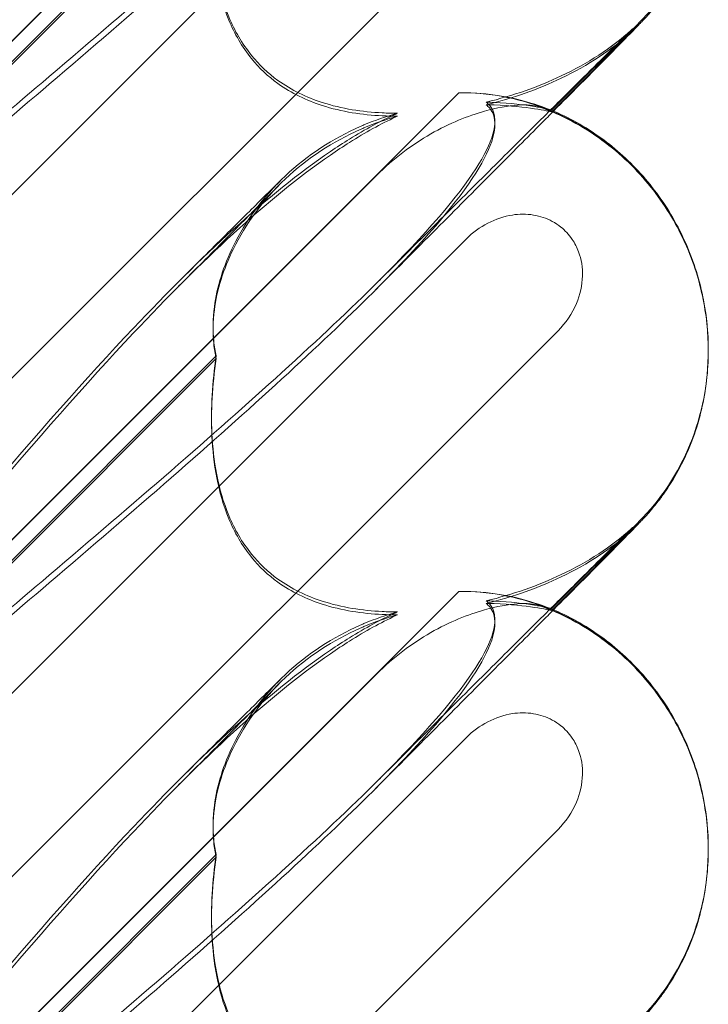
# Model space of a CAD drawing. Units: millimetres. Extents: x 11222 to 23317, y -90 to 8457.
# Drawn here: x 19662 to 19703, y 5151 to 5211 of the extents above; entities that cross this region are included whole.
import ezdxf

# ---------------------------------------------------------------- set-up
doc = ezdxf.new("R2010")
doc.units = ezdxf.units.MM

# ---------------------------------------------------------------- blocks, each defined once
blk = doc.blocks.new('A$C4320bbd4')
at = {"color": 0, "linetype": 'Continuous', "lineweight": 0}
for p, q in [((-3608.925, 10461.608), (-3570.354, 10500.179)), ((-3608.925, 10461.582), (-3575.28, 10495.227)), ((-3610.016, 10451.271), (-3569.893, 10491.393)), ((-3564.385, 10485.864), (-3616.576, 10433.673)), ((-3584.945, 10484.347), (-3608.2, 10461.091)), ((-3584.945, 10484.186), (-3608.2, 10460.931)), ((-3559.511, 10474.39), (-3564.772, 10469.13)), ((-3564.704, 10469.101), (-3559.558, 10474.247)), ((-3608.925, 10431.608), (-3570.354, 10470.179)), ((-3564.772, 10469.13), (-3564.774, 10469.128)), ((-3564.774, 10469.031), (-3564.704, 10469.101)), ((-3608.925, 10431.583), (-3575.28, 10465.227)), ((-3610.016, 10421.271), (-3569.893, 10461.394)), ((-3564.385, 10455.864), (-3616.576, 10403.673)), ((-3584.945, 10454.347), (-3608.2, 10431.091)), ((-3555.346, 10454.698), (-3555.346, 10454.735)), ((-3555.346, 10454.634), (-3555.346, 10454.647)), ((-3584.945, 10454.187), (-3608.2, 10430.931)), ((-3559.511, 10444.391), (-3564.772, 10439.13)), ((-3564.704, 10439.101), (-3559.558, 10444.247)), ((-3608.925, 10401.608), (-3570.354, 10440.179)), ((-3564.772, 10439.13), (-3564.774, 10439.128)), ((-3564.774, 10439.031), (-3564.704, 10439.101)), ((-3608.925, 10401.583), (-3575.28, 10435.227)), ((-3610.016, 10391.271), (-3569.893, 10431.394)), ((-3564.385, 10425.864), (-3616.576, 10373.674)), ((-3555.346, 10424.699), (-3555.346, 10424.735)), ((-3584.945, 10424.347), (-3608.2, 10401.092)), ((-3584.945, 10424.187), (-3608.2, 10400.931)), ((-3555.346, 10424.634), (-3555.346, 10424.647))]:
    blk.add_line(p, q, dxfattribs=at)
at = {"color": 0, "linetype": 'Continuous', "lineweight": 0, "extrusion": (0, 0, -1)}
for centre, major_axis, ratio, start_param, end_param in [((-3569.591, 10485.321), (-5.707, 13.851), 0.942243, 1.983042, 2.770008), ((-3569.591, 10485.228), (-4.961, 14.177), 0.941874, 2.715801, 2.754595), ((-3569.591, 10455.321), (-5.707, 13.851), 0.942243, 0.35868, 1.983042), ((-3569.591, 10455.321), (-5.707, 13.851), 0.942243, 1.983042, 2.770008), ((-3569.591, 10455.228), (-4.961, 14.177), 0.941874, 2.715801, 2.754595), ((-3569.591, 10425.321), (-5.707, 13.851), 0.942243, 0.35868, 1.983042), ((-3569.591, 10425.321), (-5.707, 13.851), 0.942243, 1.983042, 2.770008)]:
    blk.add_ellipse(centre, major_axis=major_axis, ratio=ratio, start_param=start_param, end_param=end_param, dxfattribs=at)
at = {"color": 0, "linetype": 'Continuous', "lineweight": 0}
for points, knots in [([(-3568.714, 10499.455), (-3568.633, 10499.396), (-3568.56, 10499.329), (-3568.214, 10498.922), (-3568.051, 10498.379), (-3568.637, 10496.294), (-3569.643, 10494.654), (-3573.701, 10489.874), (-3576.865, 10486.737), (-3585.15, 10479.15), (-3589.939, 10474.998), (-3599.172, 10467.123), (-3603.566, 10463.424), (-3608.038, 10459.672)], [9.892609, 9.892609, 9.892609, 9.892609, 10.252484, 10.252484, 11.828724, 11.828724, 13.905795, 13.905795, 16.278815, 16.278815, 18.675757, 18.675757, 20.663569, 20.663569, 20.663569, 20.663569]), ([(-3608.934, 10463.799), (-3602.039, 10472.257), (-3595.647, 10479.955), (-3585.878, 10490.293), (-3581.863, 10494.068), (-3577.689, 10496.908), (-3577.306, 10497.158), (-3576.927, 10497.394)], [0.744825, 0.744825, 0.744825, 0.744825, 4.153495, 4.153495, 6.55298, 6.55298, 6.798196, 6.798196, 6.798196, 6.798196]), ([(-3608.934, 10463.436), (-3602.039, 10471.909), (-3595.647, 10479.63), (-3585.878, 10490.02), (-3581.863, 10493.822), (-3577.689, 10496.698), (-3577.306, 10496.951), (-3576.927, 10497.191)], [0.744825, 0.744825, 0.744825, 0.744825, 4.153495, 4.153495, 6.55298, 6.55298, 6.798196, 6.798196, 6.798196, 6.798196]), ([(-3575.192, 10488.832), (-3576.844, 10487.186), (-3578.778, 10485.362), (-3585.15, 10479.572), (-3589.939, 10475.444), (-3599.171, 10467.603), (-3603.566, 10463.916), (-3608.037, 10460.172)], [15.006981, 15.006981, 15.006981, 15.006981, 16.278815, 16.278815, 18.675757, 18.675757, 20.663408, 20.663408, 20.663408, 20.663408]), ([(-3555.346, 10484.634), (-3555.346, 10483.452), (-3555.483, 10482.263), (-3556.023, 10479.978), (-3556.428, 10478.866), (-3557.211, 10477.327), (-3557.497, 10476.839), (-3557.94, 10476.175), (-3558.079, 10475.978), (-3558.395, 10475.553), (-3558.58, 10475.323), (-3558.799, 10475.062), (-3558.857, 10474.994), (-3558.981, 10474.852), (-3559.04, 10474.786), (-3559.151, 10474.663), (-3559.199, 10474.612), (-3559.323, 10474.479), (-3559.382, 10474.417), (-3559.591, 10474.198), (-3559.732, 10474.052), (-3560.26, 10473.512), (-3560.733, 10473.033), (-3561.838, 10471.914), (-3562.437, 10471.31), (-3563.586, 10470.15), (-3564.102, 10469.631), (-3564.651, 10469.078)], [0, 0, 0, 0, 3.544374, 3.544374, 7.044204, 7.044204, 8.734271, 8.734271, 9.466844, 9.466844, 10.380632, 10.380632, 10.75195, 10.75195, 11.267544, 11.267544, 11.922698, 11.922698, 13.245555, 13.245555, 16.693341, 16.693341, 23.381636, 23.381636, 29.055548, 29.055548, 33.072438, 33.072438, 33.072438, 33.072438]), ([(-3584.945, 10484.347), (-3585.177, 10482.757), (-3585.267, 10481.177), (-3585.12, 10478.066), (-3584.843, 10476.333), (-3583.84, 10473.919), (-3583.394, 10473.136), (-3582.356, 10471.856), (-3581.825, 10471.354), (-3580.411, 10470.332), (-3579.511, 10469.904), (-3577.388, 10469.214), (-3576.147, 10469.03), (-3574.65, 10468.956), (-3574.345, 10468.949), (-3574.037, 10468.949)], [1.456204, 1.456204, 1.456204, 1.456204, 2.049009, 2.049009, 2.698698, 2.698698, 3.035507, 3.035507, 3.307792, 3.307792, 3.681547, 3.681547, 4.157629, 4.157629, 4.277923, 4.277923, 4.277923, 4.277923]), ([(-3584.945, 10484.186), (-3585.177, 10482.59), (-3585.267, 10481.005), (-3585.12, 10477.886), (-3584.843, 10476.148), (-3583.84, 10473.73), (-3583.394, 10472.946), (-3582.356, 10471.666), (-3581.825, 10471.165), (-3580.411, 10470.144), (-3579.511, 10469.717), (-3577.388, 10469.031), (-3576.147, 10468.85), (-3574.65, 10468.78), (-3574.345, 10468.773), (-3574.037, 10468.774)], [1.456204, 1.456204, 1.456204, 1.456204, 2.049009, 2.049009, 2.698698, 2.698698, 3.035507, 3.035507, 3.307792, 3.307792, 3.681547, 3.681547, 4.157629, 4.157629, 4.277923, 4.277923, 4.277923, 4.277923]), ([(-3559.893, 10474.027), (-3559.893, 10474.027), (-3559.917, 10474.005), (-3560.033, 10473.893), (-3560.173, 10473.756), (-3560.597, 10473.34), (-3560.92, 10473.022), (-3561.743, 10472.209), (-3562.263, 10471.694), (-3563.477, 10470.491), (-3564.183, 10469.791), (-3565.765, 10468.219), (-3566.652, 10467.337), (-3568.598, 10465.401), (-3569.668, 10464.336), (-3571.979, 10462.035), (-3573.231, 10460.787), (-3574.747, 10459.276), (-3574.969, 10459.055), (-3575.192, 10458.832)], [2.862155, 2.862155, 2.862155, 2.862155, 4.407663, 4.407663, 7.783868, 7.783868, 12.396672, 12.396672, 17.612338, 17.612338, 23.167703, 23.167703, 29.056795, 29.056795, 35.322876, 35.322876, 42.009062, 42.009062, 43.150031, 43.150031, 43.150031, 43.150031]), ([(-3568.714, 10469.611), (-3567.099, 10470), (-3565.573, 10470.537), (-3562.595, 10471.944), (-3561.173, 10472.861), (-3559.987, 10473.937)], [4.953565, 4.953565, 4.953565, 4.953565, 5.569977, 5.569977, 6.282006, 6.282006, 6.282006, 6.282006]), ([(-3568.714, 10469.456), (-3567.099, 10469.852), (-3565.573, 10470.396), (-3562.581, 10471.827), (-3561.149, 10472.764), (-3559.957, 10473.863)], [4.953565, 4.953565, 4.953565, 4.953565, 5.569977, 5.569977, 6.287996, 6.287996, 6.287996, 6.287996]), ([(-3560.59, 10473.42), (-3560.456, 10473.529), (-3560.335, 10473.632), (-3560.17, 10473.775), (-3560.113, 10473.825), (-3560.022, 10473.908), (-3559.989, 10473.939), (-3559.923, 10473.999), (-3559.905, 10474.016), (-3559.895, 10474.026), (-3559.893, 10474.027), (-3559.893, 10474.027)], [0, 0, 0, 0, 0.595512, 0.595512, 1.070011, 1.070011, 1.604179, 1.604179, 2.511262, 2.511262, 2.862155, 2.862155, 2.862155, 2.862155]), ([(-3570.354, 10470.179), (-3569.425, 10470.194), (-3568.582, 10470.111), (-3566.913, 10469.84), (-3566.093, 10469.595), (-3565.027, 10469.232), (-3564.774, 10469.123), (-3564.774, 10469.129), (-3564.778, 10469.131), (-3564.786, 10469.135)], [4.557384, 4.557384, 4.557384, 4.557384, 4.868898, 4.868898, 5.315361, 5.315361, 5.761824, 5.761824, 5.819867, 5.819867, 5.819867, 5.819867]), ([(-3568.714, 10469.456), (-3568.633, 10469.396), (-3568.56, 10469.329), (-3568.214, 10468.922), (-3568.051, 10468.379), (-3568.637, 10466.295), (-3569.643, 10464.654), (-3573.701, 10459.874), (-3576.865, 10456.737), (-3585.15, 10449.15), (-3589.939, 10444.998), (-3599.172, 10437.124), (-3603.566, 10433.425), (-3608.038, 10429.672)], [9.892609, 9.892609, 9.892609, 9.892609, 10.252484, 10.252484, 11.828724, 11.828724, 13.905795, 13.905795, 16.278815, 16.278815, 18.675757, 18.675757, 20.663569, 20.663569, 20.663569, 20.663569]), ([(-3565.522, 10469.334), (-3565.811, 10469.438), (-3566.253, 10469.475), (-3567.384, 10469.397), (-3568.066, 10469.276), (-3569.796, 10468.79), (-3570.911, 10468.346), (-3573.195, 10467.044), (-3574.299, 10466.208), (-3575.28, 10465.227)], [0, 0, 0, 0, 0.286678, 0.286678, 0.584006, 0.584006, 0.989341, 0.989341, 1.405666, 1.405666, 1.405666, 1.405666]), ([(-3568.714, 10469.611), (-3568.633, 10469.554), (-3568.56, 10469.489), (-3568.214, 10469.096), (-3568.051, 10468.57), (-3568.637, 10466.532), (-3569.643, 10464.921), (-3572.542, 10461.553), (-3573.761, 10460.259), (-3575.192, 10458.832)], [9.892609, 9.892609, 9.892609, 9.892609, 10.252484, 10.252484, 11.828724, 11.828724, 13.905795, 13.905795, 15.006981, 15.006981, 15.006981, 15.006981]), ([(-3564.827, 10469.151), (-3564.947, 10469.19), (-3565.276, 10469.265), (-3566.398, 10469.45), (-3567.219, 10469.556), (-3568.387, 10469.604), (-3568.548, 10469.608), (-3568.714, 10469.611)], [0.0595326, 0.0595326, 0.0595326, 0.0595326, 0.4389052, 0.4389052, 0.8587748, 0.8587748, 0.9244382, 0.9244382, 0.9244382, 0.9244382]), ([(-3564.786, 10469.034), (-3564.849, 10469.055), (-3565.193, 10469.131), (-3566.398, 10469.311), (-3567.219, 10469.41), (-3568.387, 10469.45), (-3568.548, 10469.454), (-3568.714, 10469.456)], [0, 0, 0, 0, 0.4389052, 0.4389052, 0.8587748, 0.8587748, 0.9244382, 0.9244382, 0.9244382, 0.9244382]), ([(-3565.534, 10469.338), (-3564.156, 10468.853), (-3562.878, 10468.166), (-3560.602, 10466.502), (-3559.622, 10465.54), (-3557.975, 10463.474), (-3557.323, 10462.392), (-3556.3, 10460.179), (-3555.938, 10459.066), (-3555.463, 10456.856), (-3555.348, 10455.754), (-3555.346, 10454.673)], [0.5131949, 0.5131949, 0.5131949, 0.5131949, 0.6555904, 0.6555904, 0.7979858, 0.7979858, 0.9403813, 0.9403813, 1.0827768, 1.0827768, 1.2240436, 1.2240436, 1.2240436, 1.2240436]), ([(-3565.522, 10469.334), (-3565.014, 10469.149), (-3564.774, 10469.036), (-3564.774, 10469.03), (-3564.778, 10469.031), (-3564.786, 10469.034)], [5.3259582, 5.3259582, 5.3259582, 5.3259582, 5.7618238, 5.7618238, 5.8198673, 5.8198673, 5.8198673, 5.8198673]), ([(-3564.794, 10469.139), (-3563.742, 10468.702), (-3562.736, 10468.137), (-3560.884, 10466.799), (-3560.028, 10466.017), (-3558.502, 10464.28), (-3557.827, 10463.309), (-3556.706, 10461.244), (-3556.255, 10460.134), (-3555.614, 10457.849), (-3555.42, 10456.66), (-3555.352, 10455.226), (-3555.346, 10454.981), (-3555.346, 10454.735)], [0, 0, 0, 0, 3.417213, 3.417213, 6.852835, 6.852835, 10.354658, 10.354658, 13.904323, 13.904323, 17.47396, 17.47396, 18.210162, 18.210162, 18.210162, 18.210162]), ([(-3576.927, 10467.394), (-3575.981, 10467.982), (-3575.06, 10468.486), (-3574.109, 10468.917), (-3574.073, 10468.933), (-3574.037, 10468.949)], [6.798196, 6.798196, 6.798196, 6.798196, 7.4100262, 7.4100262, 7.4345264, 7.4345264, 7.4345264, 7.4345264]), ([(-3576.927, 10467.191), (-3575.981, 10467.788), (-3575.06, 10468.301), (-3574.109, 10468.741), (-3574.073, 10468.758), (-3574.037, 10468.774)], [6.798196, 6.798196, 6.798196, 6.798196, 7.4100262, 7.4100262, 7.4345264, 7.4345264, 7.4345264, 7.4345264]), ([(-3564.651, 10469.078), (-3564.885, 10468.842), (-3565.126, 10468.6), (-3566.235, 10467.484), (-3567.171, 10466.543), (-3569.211, 10464.493), (-3570.326, 10463.373), (-3572.724, 10460.965), (-3574.017, 10459.668), (-3575.351, 10458.33)], [33.072438, 33.072438, 33.072438, 33.072438, 34.787824, 34.787824, 40.808124, 40.808124, 47.193897, 47.193897, 53.979587, 53.979587, 53.979587, 53.979587]), ([(-3576.067, 10468.241), (-3576.14, 10468.211), (-3576.213, 10468.179), (-3577.919, 10467.429), (-3579.454, 10466.43), (-3582.137, 10463.9), (-3583.187, 10462.439), (-3584.516, 10459.736), (-3584.899, 10458.48), (-3585.148, 10456.576), (-3585.159, 10455.885), (-3585.059, 10454.925), (-3585.009, 10454.627), (-3584.945, 10454.347)], [1.763578, 1.763578, 1.763578, 1.763578, 1.787619, 1.787619, 2.328684, 2.328684, 2.885101, 2.885101, 3.353872, 3.353872, 3.639349, 3.639349, 3.779264, 3.779264, 3.779264, 3.779264]), ([(-3576.067, 10468.063), (-3576.14, 10468.032), (-3576.213, 10468.001), (-3577.919, 10467.248), (-3579.454, 10466.248), (-3582.137, 10463.718), (-3583.187, 10462.258), (-3584.516, 10459.558), (-3584.899, 10458.304), (-3585.148, 10456.406), (-3585.159, 10455.717), (-3585.059, 10454.761), (-3585.009, 10454.465), (-3584.945, 10454.187)], [1.763578, 1.763578, 1.763578, 1.763578, 1.787619, 1.787619, 2.328684, 2.328684, 2.885101, 2.885101, 3.353872, 3.353872, 3.639349, 3.639349, 3.779264, 3.779264, 3.779264, 3.779264]), ([(-3608.934, 10433.799), (-3602.039, 10442.258), (-3595.647, 10449.955), (-3585.878, 10460.293), (-3581.863, 10464.069), (-3577.689, 10466.908), (-3577.306, 10467.158), (-3576.927, 10467.394)], [0.744825, 0.744825, 0.744825, 0.744825, 4.153495, 4.153495, 6.55298, 6.55298, 6.798196, 6.798196, 6.798196, 6.798196]), ([(-3608.934, 10433.437), (-3602.039, 10441.909), (-3595.647, 10449.63), (-3585.878, 10460.02), (-3581.863, 10463.822), (-3577.689, 10466.698), (-3577.306, 10466.952), (-3576.927, 10467.191)], [0.744825, 0.744825, 0.744825, 0.744825, 4.153495, 4.153495, 6.55298, 6.55298, 6.798196, 6.798196, 6.798196, 6.798196]), ([(-3586.995, 10459.022), (-3585.998, 10460.014), (-3585.07, 10460.936), (-3583.424, 10462.57), (-3582.696, 10463.291), (-3581.684, 10464.293), (-3581.334, 10464.639), (-3581.027, 10464.942)], [0, 0, 0, 0, 6.470216, 6.470216, 12.733041, 12.733041, 16.617185, 16.617185, 16.617185, 16.617185]), ([(-3587.201, 10458.538), (-3586.201, 10459.543), (-3585.27, 10460.479), (-3583.622, 10462.14), (-3582.894, 10462.874), (-3581.859, 10463.919), (-3581.491, 10464.291), (-3581.175, 10464.611)], [0, 0, 0, 0, 6.455339, 6.455339, 12.690973, 12.690973, 16.824487, 16.824487, 16.824487, 16.824487]), ([(-3569.893, 10461.394), (-3569.515, 10461.772), (-3569.078, 10462.093), (-3568.143, 10462.579), (-3567.644, 10462.748), (-3566.709, 10462.891), (-3566.28, 10462.894), (-3565.464, 10462.76), (-3565.082, 10462.633), (-3564.548, 10462.344), (-3564.377, 10462.231), (-3564.091, 10462.002), (-3563.973, 10461.893), (-3563.743, 10461.646), (-3563.632, 10461.508), (-3563.375, 10461.128), (-3563.246, 10460.876), (-3562.976, 10460.149), (-3562.901, 10459.658), (-3562.928, 10458.594), (-3563.058, 10458.029), (-3563.538, 10456.892), (-3563.917, 10456.333), (-3564.385, 10455.864)], [-1.338341, -1.338341, -1.338341, -1.338341, -1.177795, -1.177795, -1.020691, -1.020691, -0.891455, -0.891455, -0.770075, -0.770075, -0.708162, -0.708162, -0.659683, -0.659683, -0.60641, -0.60641, -0.521169, -0.521169, -0.37173, -0.37173, -0.198729, -0.198729, 0, 0, 0, 0]), ([(-3575.192, 10458.832), (-3576.844, 10457.186), (-3578.778, 10455.363), (-3585.15, 10449.572), (-3589.939, 10445.444), (-3599.171, 10437.603), (-3603.566, 10433.916), (-3608.037, 10430.172)], [15.006981, 15.006981, 15.006981, 15.006981, 16.278815, 16.278815, 18.675757, 18.675757, 20.663408, 20.663408, 20.663408, 20.663408]), ([(-3584.945, 10454.347), (-3585.177, 10452.757), (-3585.267, 10451.177), (-3585.12, 10448.066), (-3584.843, 10446.333), (-3583.84, 10443.919), (-3583.394, 10443.136), (-3582.356, 10441.856), (-3581.825, 10441.354), (-3580.411, 10440.332), (-3579.511, 10439.904), (-3577.388, 10439.214), (-3576.147, 10439.031), (-3574.65, 10438.956), (-3574.345, 10438.949), (-3574.037, 10438.949)], [1.456204, 1.456204, 1.456204, 1.456204, 2.049009, 2.049009, 2.698698, 2.698698, 3.035507, 3.035507, 3.307792, 3.307792, 3.681547, 3.681547, 4.157629, 4.157629, 4.277923, 4.277923, 4.277923, 4.277923]), ([(-3555.346, 10454.634), (-3555.346, 10453.452), (-3555.483, 10452.263), (-3556.023, 10449.978), (-3556.428, 10448.866), (-3557.211, 10447.327), (-3557.497, 10446.839), (-3557.94, 10446.175), (-3558.079, 10445.978), (-3558.395, 10445.553), (-3558.58, 10445.323), (-3558.799, 10445.062), (-3558.857, 10444.994), (-3558.981, 10444.852), (-3559.04, 10444.786), (-3559.151, 10444.664), (-3559.199, 10444.612), (-3559.323, 10444.479), (-3559.382, 10444.417), (-3559.591, 10444.198), (-3559.732, 10444.052), (-3560.26, 10443.512), (-3560.733, 10443.033), (-3561.838, 10441.914), (-3562.437, 10441.31), (-3563.586, 10440.151), (-3564.102, 10439.631), (-3564.651, 10439.079)], [0, 0, 0, 0, 3.544374, 3.544374, 7.044204, 7.044204, 8.734271, 8.734271, 9.466844, 9.466844, 10.380632, 10.380632, 10.75195, 10.75195, 11.267544, 11.267544, 11.922698, 11.922698, 13.245555, 13.245555, 16.693341, 16.693341, 23.381636, 23.381636, 29.055548, 29.055548, 33.072438, 33.072438, 33.072438, 33.072438]), ([(-3584.945, 10454.187), (-3585.177, 10452.59), (-3585.267, 10451.006), (-3585.12, 10447.886), (-3584.843, 10446.148), (-3583.84, 10443.731), (-3583.394, 10442.947), (-3582.356, 10441.666), (-3581.825, 10441.165), (-3580.411, 10440.144), (-3579.511, 10439.717), (-3577.388, 10439.031), (-3576.147, 10438.85), (-3574.65, 10438.78), (-3574.345, 10438.773), (-3574.037, 10438.774)], [1.456204, 1.456204, 1.456204, 1.456204, 2.049009, 2.049009, 2.698698, 2.698698, 3.035507, 3.035507, 3.307792, 3.307792, 3.681547, 3.681547, 4.157629, 4.157629, 4.277923, 4.277923, 4.277923, 4.277923]), ([(-3559.893, 10444.028), (-3559.893, 10444.028), (-3559.917, 10444.005), (-3560.033, 10443.893), (-3560.173, 10443.757), (-3560.597, 10443.34), (-3560.92, 10443.022), (-3561.743, 10442.209), (-3562.263, 10441.695), (-3563.477, 10440.491), (-3564.183, 10439.791), (-3565.765, 10438.219), (-3566.652, 10437.337), (-3568.598, 10435.401), (-3569.668, 10434.337), (-3571.979, 10432.035), (-3573.231, 10430.787), (-3574.747, 10429.277), (-3574.969, 10429.055), (-3575.192, 10428.832)], [2.862155, 2.862155, 2.862155, 2.862155, 4.407663, 4.407663, 7.783868, 7.783868, 12.396672, 12.396672, 17.612338, 17.612338, 23.167703, 23.167703, 29.056795, 29.056795, 35.322876, 35.322876, 42.009062, 42.009062, 43.150031, 43.150031, 43.150031, 43.150031]), ([(-3568.714, 10439.611), (-3567.099, 10440.001), (-3565.573, 10440.537), (-3562.595, 10441.944), (-3561.173, 10442.861), (-3559.987, 10443.937)], [4.953565, 4.953565, 4.953565, 4.953565, 5.569977, 5.569977, 6.282006, 6.282006, 6.282006, 6.282006]), ([(-3568.714, 10439.456), (-3567.099, 10439.852), (-3565.573, 10440.396), (-3562.581, 10441.827), (-3561.149, 10442.764), (-3559.957, 10443.863)], [4.953565, 4.953565, 4.953565, 4.953565, 5.569977, 5.569977, 6.287996, 6.287996, 6.287996, 6.287996]), ([(-3560.59, 10443.42), (-3560.456, 10443.529), (-3560.335, 10443.632), (-3560.17, 10443.775), (-3560.113, 10443.826), (-3560.022, 10443.908), (-3559.989, 10443.939), (-3559.923, 10444), (-3559.905, 10444.016), (-3559.895, 10444.026), (-3559.893, 10444.028), (-3559.893, 10444.028)], [0, 0, 0, 0, 0.595512, 0.595512, 1.070011, 1.070011, 1.604179, 1.604179, 2.511262, 2.511262, 2.862155, 2.862155, 2.862155, 2.862155]), ([(-3570.354, 10440.179), (-3569.425, 10440.195), (-3568.582, 10440.112), (-3566.913, 10439.84), (-3566.093, 10439.595), (-3565.027, 10439.232), (-3564.774, 10439.123), (-3564.774, 10439.129), (-3564.778, 10439.131), (-3564.786, 10439.135)], [4.557384, 4.557384, 4.557384, 4.557384, 4.868898, 4.868898, 5.315361, 5.315361, 5.761824, 5.761824, 5.819867, 5.819867, 5.819867, 5.819867]), ([(-3565.522, 10439.334), (-3565.811, 10439.438), (-3566.253, 10439.475), (-3567.384, 10439.397), (-3568.066, 10439.276), (-3569.796, 10438.791), (-3570.911, 10438.347), (-3573.195, 10437.044), (-3574.299, 10436.208), (-3575.28, 10435.227)], [0, 0, 0, 0, 0.286678, 0.286678, 0.584006, 0.584006, 0.989341, 0.989341, 1.405666, 1.405666, 1.405666, 1.405666]), ([(-3568.714, 10439.611), (-3568.633, 10439.554), (-3568.56, 10439.489), (-3568.214, 10439.097), (-3568.051, 10438.57), (-3568.637, 10436.533), (-3569.643, 10434.921), (-3572.542, 10431.553), (-3573.761, 10430.259), (-3575.192, 10428.832)], [9.892609, 9.892609, 9.892609, 9.892609, 10.252484, 10.252484, 11.828724, 11.828724, 13.905795, 13.905795, 15.006981, 15.006981, 15.006981, 15.006981]), ([(-3564.827, 10439.151), (-3564.947, 10439.19), (-3565.276, 10439.265), (-3566.398, 10439.45), (-3567.219, 10439.556), (-3568.387, 10439.604), (-3568.548, 10439.608), (-3568.714, 10439.611)], [0.0595326, 0.0595326, 0.0595326, 0.0595326, 0.4389052, 0.4389052, 0.8587748, 0.8587748, 0.9244382, 0.9244382, 0.9244382, 0.9244382]), ([(-3568.714, 10439.456), (-3568.633, 10439.396), (-3568.56, 10439.329), (-3568.214, 10438.922), (-3568.051, 10438.379), (-3568.637, 10436.295), (-3569.643, 10434.655), (-3573.701, 10429.875), (-3576.865, 10426.738), (-3585.15, 10419.15), (-3589.939, 10414.998), (-3599.172, 10407.124), (-3603.566, 10403.425), (-3608.038, 10399.673)], [9.892609, 9.892609, 9.892609, 9.892609, 10.252484, 10.252484, 11.828724, 11.828724, 13.905795, 13.905795, 16.278815, 16.278815, 18.675757, 18.675757, 20.663569, 20.663569, 20.663569, 20.663569]), ([(-3576.927, 10437.394), (-3575.981, 10437.983), (-3575.06, 10438.486), (-3574.109, 10438.917), (-3574.073, 10438.933), (-3574.037, 10438.949)], [6.798196, 6.798196, 6.798196, 6.798196, 7.4100262, 7.4100262, 7.4345264, 7.4345264, 7.4345264, 7.4345264]), ([(-3564.651, 10439.079), (-3564.885, 10438.843), (-3565.126, 10438.601), (-3566.235, 10437.484), (-3567.171, 10436.544), (-3569.211, 10434.493), (-3570.326, 10433.373), (-3572.724, 10430.966), (-3574.017, 10429.668), (-3575.351, 10428.33)], [33.072438, 33.072438, 33.072438, 33.072438, 34.787824, 34.787824, 40.808124, 40.808124, 47.193897, 47.193897, 53.979587, 53.979587, 53.979587, 53.979587]), ([(-3564.786, 10439.034), (-3564.849, 10439.055), (-3565.193, 10439.131), (-3566.398, 10439.311), (-3567.219, 10439.41), (-3568.387, 10439.45), (-3568.548, 10439.454), (-3568.714, 10439.456)], [0, 0, 0, 0, 0.4389052, 0.4389052, 0.8587748, 0.8587748, 0.9244382, 0.9244382, 0.9244382, 0.9244382]), ([(-3565.534, 10439.338), (-3564.156, 10438.854), (-3562.878, 10438.166), (-3560.602, 10436.502), (-3559.622, 10435.54), (-3557.975, 10433.475), (-3557.323, 10432.392), (-3556.3, 10430.18), (-3555.938, 10429.066), (-3555.463, 10426.856), (-3555.348, 10425.754), (-3555.346, 10424.673)], [0.5131949, 0.5131949, 0.5131949, 0.5131949, 0.6555904, 0.6555904, 0.7979858, 0.7979858, 0.9403813, 0.9403813, 1.0827768, 1.0827768, 1.2240436, 1.2240436, 1.2240436, 1.2240436]), ([(-3565.522, 10439.334), (-3565.014, 10439.15), (-3564.774, 10439.036), (-3564.774, 10439.03), (-3564.778, 10439.031), (-3564.786, 10439.034)], [5.3259582, 5.3259582, 5.3259582, 5.3259582, 5.7618238, 5.7618238, 5.8198673, 5.8198673, 5.8198673, 5.8198673]), ([(-3564.794, 10439.139), (-3563.742, 10438.702), (-3562.736, 10438.137), (-3560.884, 10436.799), (-3560.028, 10436.018), (-3558.502, 10434.28), (-3557.827, 10433.31), (-3556.706, 10431.244), (-3556.255, 10430.134), (-3555.614, 10427.849), (-3555.42, 10426.66), (-3555.352, 10425.226), (-3555.346, 10424.981), (-3555.346, 10424.735)], [0, 0, 0, 0, 3.417213, 3.417213, 6.852835, 6.852835, 10.354658, 10.354658, 13.904323, 13.904323, 17.47396, 17.47396, 18.210162, 18.210162, 18.210162, 18.210162]), ([(-3576.927, 10437.191), (-3575.981, 10437.788), (-3575.06, 10438.301), (-3574.109, 10438.741), (-3574.073, 10438.758), (-3574.037, 10438.774)], [6.798196, 6.798196, 6.798196, 6.798196, 7.4100262, 7.4100262, 7.4345264, 7.4345264, 7.4345264, 7.4345264]), ([(-3576.067, 10438.242), (-3576.14, 10438.211), (-3576.213, 10438.179), (-3577.919, 10437.43), (-3579.454, 10436.43), (-3582.137, 10433.9), (-3583.187, 10432.439), (-3584.516, 10429.736), (-3584.899, 10428.481), (-3585.148, 10426.577), (-3585.159, 10425.886), (-3585.059, 10424.925), (-3585.009, 10424.627), (-3584.945, 10424.347)], [1.763578, 1.763578, 1.763578, 1.763578, 1.787619, 1.787619, 2.328684, 2.328684, 2.885101, 2.885101, 3.353872, 3.353872, 3.639349, 3.639349, 3.779264, 3.779264, 3.779264, 3.779264]), ([(-3576.067, 10438.063), (-3576.14, 10438.032), (-3576.213, 10438.001), (-3577.919, 10437.249), (-3579.454, 10436.249), (-3582.137, 10433.718), (-3583.187, 10432.258), (-3584.516, 10429.558), (-3584.899, 10428.305), (-3585.148, 10426.406), (-3585.159, 10425.717), (-3585.059, 10424.761), (-3585.009, 10424.465), (-3584.945, 10424.187)], [1.763578, 1.763578, 1.763578, 1.763578, 1.787619, 1.787619, 2.328684, 2.328684, 2.885101, 2.885101, 3.353872, 3.353872, 3.639349, 3.639349, 3.779264, 3.779264, 3.779264, 3.779264]), ([(-3608.934, 10403.799), (-3602.039, 10412.258), (-3595.647, 10419.955), (-3585.878, 10430.294), (-3581.863, 10434.069), (-3577.689, 10436.908), (-3577.306, 10437.158), (-3576.927, 10437.394)], [0.744825, 0.744825, 0.744825, 0.744825, 4.153495, 4.153495, 6.55298, 6.55298, 6.798196, 6.798196, 6.798196, 6.798196]), ([(-3608.934, 10403.437), (-3602.039, 10411.909), (-3595.647, 10419.63), (-3585.878, 10430.02), (-3581.863, 10433.823), (-3577.689, 10436.699), (-3577.306, 10436.952), (-3576.927, 10437.191)], [0.744825, 0.744825, 0.744825, 0.744825, 4.153495, 4.153495, 6.55298, 6.55298, 6.798196, 6.798196, 6.798196, 6.798196]), ([(-3586.995, 10429.022), (-3585.998, 10430.014), (-3585.07, 10430.936), (-3583.424, 10432.57), (-3582.696, 10433.291), (-3581.684, 10434.293), (-3581.334, 10434.639), (-3581.027, 10434.942)], [0, 0, 0, 0, 6.470216, 6.470216, 12.733041, 12.733041, 16.617185, 16.617185, 16.617185, 16.617185]), ([(-3587.201, 10428.538), (-3586.201, 10429.543), (-3585.27, 10430.479), (-3583.622, 10432.14), (-3582.894, 10432.874), (-3581.859, 10433.92), (-3581.491, 10434.292), (-3581.175, 10434.611)], [0, 0, 0, 0, 6.455339, 6.455339, 12.690973, 12.690973, 16.824487, 16.824487, 16.824487, 16.824487]), ([(-3569.893, 10431.394), (-3569.515, 10431.772), (-3569.078, 10432.093), (-3568.143, 10432.579), (-3567.644, 10432.749), (-3566.709, 10432.891), (-3566.28, 10432.894), (-3565.464, 10432.76), (-3565.082, 10432.634), (-3564.548, 10432.345), (-3564.377, 10432.231), (-3564.091, 10432.002), (-3563.973, 10431.893), (-3563.743, 10431.646), (-3563.632, 10431.508), (-3563.375, 10431.128), (-3563.246, 10430.876), (-3562.976, 10430.149), (-3562.901, 10429.658), (-3562.928, 10428.594), (-3563.058, 10428.029), (-3563.538, 10426.892), (-3563.917, 10426.333), (-3564.385, 10425.864)], [-1.338341, -1.338341, -1.338341, -1.338341, -1.177795, -1.177795, -1.020691, -1.020691, -0.891455, -0.891455, -0.770075, -0.770075, -0.708162, -0.708162, -0.659683, -0.659683, -0.60641, -0.60641, -0.521169, -0.521169, -0.37173, -0.37173, -0.198729, -0.198729, 0, 0, 0, 0]), ([(-3575.192, 10428.832), (-3576.844, 10427.186), (-3578.778, 10425.363), (-3585.15, 10419.572), (-3589.939, 10415.444), (-3599.171, 10407.603), (-3603.566, 10403.916), (-3608.037, 10400.172)], [15.006981, 15.006981, 15.006981, 15.006981, 16.278815, 16.278815, 18.675757, 18.675757, 20.663408, 20.663408, 20.663408, 20.663408]), ([(-3584.945, 10424.347), (-3585.177, 10422.757), (-3585.267, 10421.178), (-3585.12, 10418.066), (-3584.843, 10416.333), (-3583.84, 10413.919), (-3583.394, 10413.136), (-3582.356, 10411.856), (-3581.825, 10411.355), (-3580.411, 10410.333), (-3579.511, 10409.904), (-3577.388, 10409.214), (-3576.147, 10409.031), (-3574.65, 10408.956), (-3574.345, 10408.949), (-3574.037, 10408.949)], [1.456204, 1.456204, 1.456204, 1.456204, 2.049009, 2.049009, 2.698698, 2.698698, 3.035507, 3.035507, 3.307792, 3.307792, 3.681547, 3.681547, 4.157629, 4.157629, 4.277923, 4.277923, 4.277923, 4.277923]), ([(-3584.945, 10424.187), (-3585.177, 10422.59), (-3585.267, 10421.006), (-3585.12, 10417.886), (-3584.843, 10416.149), (-3583.84, 10413.731), (-3583.394, 10412.947), (-3582.356, 10411.666), (-3581.825, 10411.165), (-3580.411, 10410.144), (-3579.511, 10409.717), (-3577.388, 10409.031), (-3576.147, 10408.85), (-3574.65, 10408.78), (-3574.345, 10408.773), (-3574.037, 10408.774)], [1.456204, 1.456204, 1.456204, 1.456204, 2.049009, 2.049009, 2.698698, 2.698698, 3.035507, 3.035507, 3.307792, 3.307792, 3.681547, 3.681547, 4.157629, 4.157629, 4.277923, 4.277923, 4.277923, 4.277923]), ([(-3555.346, 10424.634), (-3555.346, 10423.453), (-3555.483, 10422.263), (-3556.023, 10419.978), (-3556.428, 10418.866), (-3557.211, 10417.327), (-3557.497, 10416.84), (-3557.94, 10416.175), (-3558.079, 10415.978), (-3558.395, 10415.554), (-3558.58, 10415.323), (-3558.799, 10415.062), (-3558.857, 10414.994), (-3558.981, 10414.853), (-3559.04, 10414.787), (-3559.151, 10414.664), (-3559.199, 10414.612), (-3559.323, 10414.479), (-3559.382, 10414.417), (-3559.591, 10414.198), (-3559.732, 10414.053), (-3560.26, 10413.512), (-3560.733, 10413.033), (-3561.838, 10411.914), (-3562.437, 10411.31), (-3563.586, 10410.151), (-3564.102, 10409.631), (-3564.651, 10409.079)], [0, 0, 0, 0, 3.544374, 3.544374, 7.044204, 7.044204, 8.734271, 8.734271, 9.466844, 9.466844, 10.380632, 10.380632, 10.75195, 10.75195, 11.267544, 11.267544, 11.922698, 11.922698, 13.245555, 13.245555, 16.693341, 16.693341, 23.381636, 23.381636, 29.055548, 29.055548, 33.072438, 33.072438, 33.072438, 33.072438])]:
    blk.add_open_spline(points, degree=3, knots=knots, dxfattribs=at)
for points in [[(-3559.987, 10473.937), (-3559.977, 10473.946), (-3559.967, 10473.955), (-3559.957, 10473.964)], [(-3564.794, 10469.139), (-3564.803, 10469.142), (-3564.814, 10469.146), (-3564.827, 10469.151)], [(-3564.786, 10469.135), (-3564.789, 10469.136), (-3564.791, 10469.138), (-3564.794, 10469.139)], [(-3574.037, 10468.949), (-3574.715, 10468.76), (-3575.395, 10468.525), (-3576.067, 10468.241)], [(-3574.037, 10468.774), (-3574.715, 10468.583), (-3575.395, 10468.348), (-3576.067, 10468.063)], [(-3555.346, 10454.673), (-3555.346, 10454.664), (-3555.346, 10454.655), (-3555.346, 10454.647)], [(-3559.987, 10443.937), (-3559.977, 10443.946), (-3559.967, 10443.955), (-3559.957, 10443.964)], [(-3574.037, 10438.949), (-3574.715, 10438.76), (-3575.395, 10438.525), (-3576.067, 10438.242)], [(-3564.794, 10439.139), (-3564.803, 10439.142), (-3564.814, 10439.146), (-3564.827, 10439.151)], [(-3564.786, 10439.135), (-3564.789, 10439.137), (-3564.791, 10439.138), (-3564.794, 10439.139)], [(-3574.037, 10438.774), (-3574.715, 10438.584), (-3575.395, 10438.348), (-3576.067, 10438.063)], [(-3555.346, 10424.673), (-3555.346, 10424.664), (-3555.346, 10424.655), (-3555.346, 10424.647)]]:
    blk.add_open_spline(points, degree=3, dxfattribs=at)

msp = doc.modelspace()

# ---------------------------------------------------------------- block references
msp.add_blockref('A$C4320bbd4', (23258.836, -5264.071))

doc.saveas('drawing.dxf')
